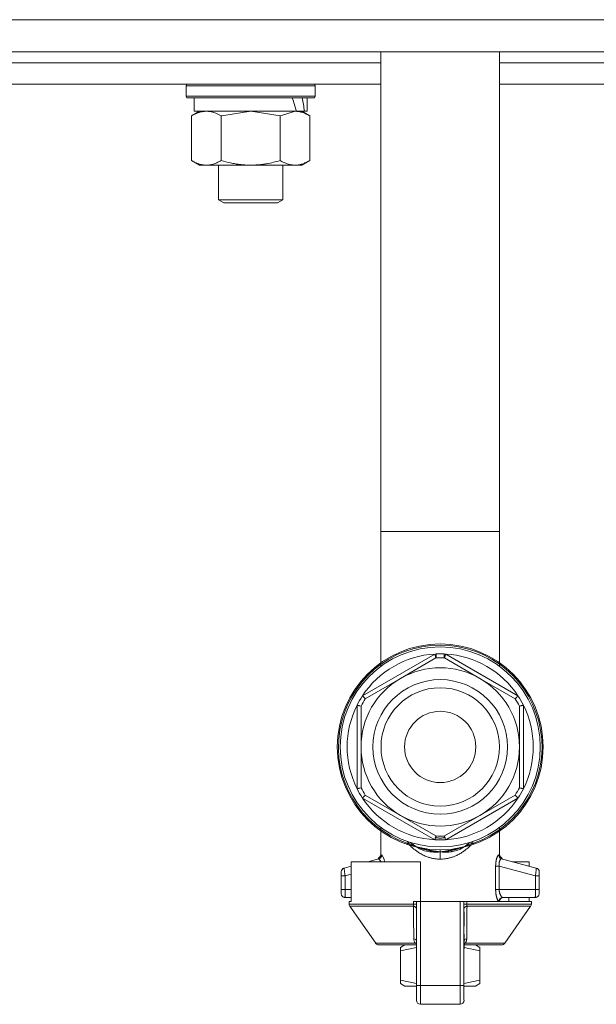
# Model space of a CAD drawing. Units: millimetres. Extents: x 0 to 10865, y -4 to 7425.
# Drawn here: x 8259 to 8366, y 5860 to 6043 of the extents above; entities that cross this region are included whole.
import ezdxf

# ---------------------------------------------------------------- set-up
doc = ezdxf.new("R2010")
doc.units = ezdxf.units.MM
doc.linetypes.add('K5LT_THIN', pattern=[0])
doc.layers.add('R', color=1, linetype='Continuous', true_color=0xff0000)
doc.layers.add('WELDING', color=7, linetype='Continuous', true_color=0xffffff)

msp = doc.modelspace()

# ---------------------------------------------------------------- linework, layer by layer
at = {"layer": 'R', "color": 7, "linetype": 'K5LT_THIN', "lineweight": 18}
for p, q in [((7910.83, 6042.63), (8583.09, 6042.63)), ((7910.83, 6036.63), (8583.09, 6036.63)), ((8325.96, 6036.63), (8325.96, 5947.63)), ((8347.96, 6036.63), (8347.96, 5947.63)), ((8246.96, 6034.63), (8325.96, 6034.63)), ((8246.96, 6034.63), (8325.96, 6034.63)), ((8347.96, 6034.63), (8558.09, 6034.63)), ((8347.96, 6034.63), (8558.09, 6034.63)), ((8246.96, 6030.63), (8325.96, 6030.63)), ((8289.78, 6030.33), (8289.96, 6030.63)), ((8289.78, 6028.43), (8289.78, 6030.33)), ((8289.78, 6030.33), (8313.78, 6030.33)), ((8313.78, 6030.33), (8313.61, 6030.63)), ((8313.78, 6028.43), (8313.78, 6030.33)), ((8347.96, 6030.63), (8557.03, 6030.63)), ((8289.78, 6028.43), (8289.96, 6028.13)), ((8289.78, 6028.43), (8313.78, 6028.43)), ((8289.96, 6028.13), (8313.61, 6028.13)), ((8291.28, 6025.63), (8291.28, 6028.13)), ((8312.28, 6025.63), (8312.28, 6028.13)), ((8313.78, 6028.43), (8313.61, 6028.13)), ((8290.81, 6024.78), (8292.28, 6025.63)), ((8290.81, 6016.48), (8290.81, 6024.78)), ((8291.28, 6025.63), (8310.26, 6025.63)), ((8296.3, 6016.48), (8296.3, 6024.78)), ((8307.27, 6016.48), (8307.27, 6024.78)), ((8310.26, 6025.63), (8310.88, 6025.63)), ((8311.77, 6025.63), (8310.88, 6025.63)), ((8312.75, 6024.78), (8311.28, 6025.63)), ((8311.77, 6025.63), (8312.28, 6025.63)), ((8312.75, 6016.48), (8312.75, 6024.78)), ((8290.81, 6016.48), (8292.28, 6015.63)), ((8293.56, 6015.63), (8292.28, 6015.63)), ((8301.78, 6015.63), (8293.56, 6015.63)), ((8295.78, 6015.63), (8295.78, 6009.2)), ((8310.01, 6015.63), (8301.78, 6015.63)), ((8307.78, 6015.63), (8307.78, 6009.2)), ((8311.28, 6015.63), (8310.01, 6015.63)), ((8312.75, 6016.48), (8311.28, 6015.63)), ((8295.78, 6009.2), (8296.78, 6008.63)), ((8300.23, 6009.2), (8295.78, 6009.2)), ((8300.49, 6008.63), (8296.78, 6008.63)), ((8307.78, 6009.2), (8300.23, 6009.2)), ((8306.78, 6008.63), (8300.49, 6008.63)), ((8307.78, 6009.2), (8306.78, 6008.63)), ((8347.96, 5947.63), (8325.96, 5947.63)), ((8325.96, 5947.63), (8325.96, 5922.58)), ((8347.96, 5947.63), (8347.96, 5922.58)), ((8322.53, 5917.12), (8335.96, 5924.87)), ((8329.61, 5920.36), (8336.17, 5924.15)), ((8336.17, 5924.15), (8336.11, 5924.36)), ((8337.81, 5924.36), (8337.75, 5924.15)), ((8337.75, 5924.15), (8344.31, 5920.36)), ((8337.97, 5924.87), (8351.39, 5917.12)), ((8323.05, 5916.57), (8329.61, 5920.36)), ((8344.31, 5920.36), (8350.87, 5916.57)), ((8322.9, 5916.73), (8323.05, 5916.57)), ((8350.87, 5916.57), (8351.03, 5916.73)), ((8321.53, 5899.87), (8321.53, 5915.38)), ((8322.26, 5915.2), (8322.05, 5915.26)), ((8322.26, 5907.63), (8322.26, 5915.2)), ((8351.88, 5915.26), (8351.66, 5915.2)), ((8351.66, 5915.2), (8351.66, 5907.63)), ((8352.4, 5915.38), (8352.4, 5899.87)), ((8322.26, 5900.05), (8322.26, 5907.63)), ((8351.66, 5907.63), (8351.66, 5900.05)), ((8322.05, 5900), (8322.26, 5900.05)), ((8351.66, 5900.05), (8351.88, 5900)), ((8323.05, 5898.68), (8322.9, 5898.52)), ((8329.61, 5894.9), (8323.05, 5898.68)), ((8350.87, 5898.68), (8344.31, 5894.9)), ((8351.03, 5898.52), (8350.87, 5898.68)), ((8335.96, 5890.38), (8322.53, 5898.14)), ((8351.39, 5898.14), (8337.97, 5890.38)), ((8336.17, 5891.11), (8329.61, 5894.9)), ((8344.31, 5894.9), (8337.75, 5891.11)), ((8325.94, 5892.69), (8325.94, 5887.52)), ((8347.99, 5892.69), (8347.99, 5887.52)), ((8336.11, 5890.9), (8336.17, 5891.11)), ((8337.75, 5891.11), (8337.81, 5890.9)), ((8330.73, 5889.56), (8330.75, 5889.61)), ((8330.75, 5889.61), (8330.8, 5889.76)), ((8343.17, 5889.61), (8343.12, 5889.76)), ((8343.17, 5889.61), (8343.19, 5889.56)), ((8336.96, 5888.15), (8336.96, 5888.52)), ((8336.96, 5886.8), (8336.96, 5888.15)), ((8319.13, 5885.13), (8320.46, 5885.49)), ((8320.46, 5886.31), (8333.29, 5886.31)), ((8320.46, 5878.96), (8320.46, 5886.31)), ((8323.52, 5886.31), (8325.57, 5886.86)), ((8333.29, 5886.31), (8333.29, 5878.96)), ((8347.9, 5885.47), (8347.24, 5885.47)), ((8347.24, 5881.17), (8347.24, 5885.47)), ((8347.9, 5881.17), (8347.9, 5885.47)), ((8354.63, 5883.67), (8347.9, 5885.47)), ((8354.79, 5885.13), (8348.35, 5886.86)), ((8353.46, 5886.31), (8350.4, 5886.31)), ((8353.46, 5885.49), (8353.46, 5886.31)), ((8318.59, 5884.43), (8318.59, 5883.67)), ((8318.59, 5883.67), (8318.59, 5881.17)), ((8318.59, 5883.67), (8319.3, 5883.67)), ((8319.3, 5883.67), (8320.46, 5883.98)), ((8319.3, 5883.67), (8319.3, 5881.17)), ((8355.34, 5883.67), (8354.63, 5883.67)), ((8354.63, 5881.17), (8354.63, 5883.67)), ((8354.79, 5885.13), (8354.79, 5885.13)), ((8355.34, 5883.67), (8355.34, 5884.43)), ((8355.34, 5881.17), (8355.34, 5883.67)), ((8318.59, 5881.17), (8319.3, 5881.17)), ((8318.59, 5881.17), (8318.59, 5880.43)), ((8318.59, 5880.68), (8318.59, 5880.82)), ((8318.59, 5880.61), (8318.59, 5880.53)), ((8319.3, 5881.17), (8320.46, 5881.17)), ((8347.9, 5881.17), (8347.24, 5881.17)), ((8354.63, 5881.17), (8347.9, 5881.17)), ((8355.34, 5881.17), (8354.63, 5881.17)), ((8355.34, 5880.43), (8355.34, 5881.17)), ((8355.34, 5880.61), (8355.34, 5880.53)), ((8319.32, 5879.7), (8320.46, 5879.7)), ((8320.06, 5878.96), (8320.46, 5878.96)), ((8320.06, 5878.46), (8320.06, 5878.96)), ((8320.06, 5878.46), (8332.03, 5878.46)), ((8332.03, 5878.96), (8332.55, 5878.96)), ((8332.03, 5878.46), (8332.03, 5878.96)), ((8332.03, 5878.46), (8332.55, 5878.46)), ((8332.55, 5878.96), (8333.29, 5878.96)), ((8332.55, 5878.96), (8332.55, 5863.37)), ((8333.29, 5863.33), (8333.29, 5878.96)), ((8333.29, 5878.96), (8340.64, 5878.96)), ((8340.64, 5878.96), (8341.37, 5878.96)), ((8340.64, 5863.33), (8340.64, 5878.96)), ((8341.37, 5863.37), (8341.37, 5878.96)), ((8341.37, 5878.96), (8341.89, 5878.96)), ((8341.37, 5878.46), (8341.89, 5878.46)), ((8341.89, 5878.96), (8353.87, 5878.96)), ((8341.89, 5878.96), (8341.89, 5878.46)), ((8341.89, 5878.46), (8353.87, 5878.46)), ((8348.55, 5879.7), (8354.6, 5879.7)), ((8349.67, 5878.96), (8349.67, 5879.7)), ((8353.46, 5878.96), (8353.46, 5879.7)), ((8353.87, 5878.46), (8353.87, 5878.96)), ((8320.19, 5878.04), (8324.98, 5871.19)), ((8331.99, 5878.04), (8320.19, 5878.04)), ((8332.54, 5876.84), (8332.54, 5876.79)), ((8332.54, 5876.84), (8332.55, 5876.84)), ((8332.54, 5876.79), (8332.55, 5876.79)), ((8332.54, 5876.79), (8332.54, 5874.15)), ((8341.39, 5877.04), (8341.37, 5877.04)), ((8341.39, 5876.14), (8341.39, 5877.04)), ((8353.73, 5878.04), (8341.93, 5878.04)), ((8353.73, 5878.04), (8348.94, 5871.19)), ((8341.39, 5876.14), (8341.37, 5876.14)), ((8341.39, 5875.28), (8341.37, 5875.28)), ((8341.39, 5875.03), (8341.37, 5875.03)), ((8341.39, 5875), (8341.37, 5875)), ((8341.39, 5875.28), (8341.39, 5876.14)), ((8341.39, 5875.03), (8341.39, 5875.28)), ((8341.39, 5875), (8341.39, 5875.03)), ((8341.39, 5874.34), (8341.39, 5875)), ((8332.54, 5874.15), (8332.55, 5874.15)), ((8332.54, 5874.15), (8332.54, 5874.1)), ((8332.55, 5874.1), (8332.54, 5874.1)), ((8332.54, 5872.67), (8332.54, 5872.02)), ((8332.54, 5872.67), (8332.55, 5872.67)), ((8341.37, 5874.34), (8341.39, 5874.34)), ((8341.39, 5872.88), (8341.37, 5872.88)), ((8341.39, 5872.83), (8341.37, 5872.83)), ((8341.39, 5872.88), (8341.39, 5872.83)), ((8341.39, 5872.83), (8341.39, 5872.52)), ((8332.54, 5870.88), (8325.58, 5870.88)), ((8329.61, 5870.41), (8330.42, 5870.88)), ((8332.54, 5872.02), (8332.54, 5871.99)), ((8332.54, 5872.02), (8332.55, 5872.02)), ((8332.54, 5871.99), (8332.54, 5871.73)), ((8332.54, 5871.99), (8332.55, 5871.99)), ((8332.54, 5871.73), (8332.54, 5870.87)), ((8332.54, 5871.73), (8332.55, 5871.73)), ((8332.54, 5870.87), (8332.54, 5869.97)), ((8332.54, 5870.87), (8332.55, 5870.87)), ((8341.39, 5872.52), (8341.37, 5872.52)), ((8341.39, 5872.01), (8341.37, 5872.01)), ((8341.39, 5870.91), (8341.37, 5870.91)), ((8341.39, 5872.52), (8341.39, 5872.01)), ((8341.39, 5872.01), (8341.39, 5870.91)), ((8341.39, 5870.91), (8341.39, 5870.18)), ((8348.34, 5870.88), (8341.39, 5870.88)), ((8344.31, 5870.41), (8343.5, 5870.88)), ((8329.61, 5869.75), (8329.61, 5870.41)), ((8329.61, 5864.36), (8329.61, 5869.75)), ((8332.54, 5869.97), (8332.55, 5869.97)), ((8341.39, 5870.18), (8341.37, 5870.18)), ((8341.39, 5870.14), (8341.37, 5870.14)), ((8341.39, 5870.18), (8341.39, 5870.14)), ((8344.31, 5869.75), (8344.31, 5870.41)), ((8344.31, 5864.36), (8344.31, 5869.75)), ((8332.54, 5868.51), (8332.54, 5868.47)), ((8332.54, 5868.51), (8332.55, 5868.51)), ((8332.54, 5868.47), (8332.54, 5866.55)), ((8332.54, 5868.47), (8332.55, 5868.47)), ((8332.54, 5866.55), (8332.54, 5866.51)), ((8332.54, 5866.55), (8332.55, 5866.55)), ((8332.54, 5866.51), (8332.55, 5866.51)), ((8332.54, 5866.51), (8332.54, 5866.07)), ((8332.54, 5866.07), (8332.54, 5865.88)), ((8332.54, 5866.07), (8332.55, 5866.07)), ((8332.54, 5865.88), (8332.55, 5865.88)), ((8329.61, 5864.36), (8329.61, 5863.7)), ((8329.61, 5863.7), (8330.42, 5863.23)), ((8344.31, 5863.7), (8343.5, 5863.23)), ((8344.31, 5864.36), (8344.31, 5863.7)), ((8330.42, 5863.23), (8332.55, 5863.23)), ((8332.55, 5860.59), (8332.55, 5863.37)), ((8333.29, 5863.33), (8340.64, 5863.33)), ((8333.29, 5859.85), (8333.29, 5863.33)), ((8340.64, 5859.85), (8340.64, 5863.33)), ((8341.37, 5863.37), (8341.37, 5860.59)), ((8341.37, 5863.23), (8343.5, 5863.23)), ((8341.37, 5860.59), (8341.37, 5862.06)), ((8341.37, 5862.06), (8341.37, 5860.64)), ((8332.55, 5860.59), (8332.55, 5860.59)), ((8332.55, 5860.59), (8332.55, 5860.59)), ((8340.64, 5859.85), (8333.29, 5859.85))]:
    msp.add_line(p, q, dxfattribs=at)
for radius in [12.49, 10.99, 6.61]:
    msp.add_circle((8336.96, 5907.63), radius, dxfattribs=at)
for centre, radius, start, end in [((8336.96, 5907.63), 19.11, 90, 270), ((8336.96, 5907.63), 18.89, 289.0286, 250.9714), ((8336.96, 5907.63), 18.57, 90, 270), ((8336.96, 5907.63), 19.11, 270, 90), ((8336.96, 5907.63), 18.57, 270, 90), ((8336.96, 5907.63), 17.27, 93.3313, 146.6687), ((8336.96, 5907.63), 17.27, 90, 93.3313), ((8336.96, 5907.63), 16.54, 87.266, 92.734), ((8336.96, 5907.63), 17.27, 86.6687, 90), ((8336.96, 5907.63), 17.27, 33.3313, 86.6687), ((8336.96, 5907.63), 14.7, 60, 120), ((8336.96, 5907.63), 14.7, 120, 180), ((8336.96, 5907.63), 14.7, 0, 60), ((8336.96, 5907.63), 17.27, 146.6687, 153.3313), ((8336.96, 5907.63), 16.54, 147.266, 152.734), ((8336.96, 5907.63), 16.54, 27.266, 32.734), ((8336.96, 5907.63), 17.27, 26.6687, 33.3313), ((8336.96, 5907.63), 17.27, 153.3313, 206.6687), ((8336.96, 5907.63), 17.27, 333.3313, 26.6687), ((8336.96, 5907.63), 14.7, 180, 240), ((8336.96, 5907.63), 14.7, 300, 0), ((8336.96, 5907.63), 16.54, 207.266, 212.734), ((8336.96, 5907.63), 16.54, 327.266, 332.734), ((8336.96, 5907.63), 17.27, 206.6687, 213.3313), ((8336.96, 5907.63), 17.27, 326.6687, 333.3313), ((8336.96, 5907.63), 17.27, 213.3313, 266.6687), ((8336.96, 5907.63), 17.27, 273.3313, 326.6687), ((8336.96, 5907.63), 14.7, 240, 300), ((8336.96, 5907.63), 16.54, 267.266, 272.734), ((8336.96, 5907.63), 17.27, 266.6687, 270), ((8336.96, 5907.63), 17.27, 270, 273.3313), ((8319.32, 5884.43), 0.735, 143.2866, 180), ((8319.32, 5884.43), 0.735, 105, 143.2866), ((8354.6, 5884.43), 0.735, 36.7136, 75), ((8354.6, 5884.43), 0.735, 0, 36.7136), ((8319.32, 5880.43), 0.735, 180, 224.0896), ((8319.32, 5880.43), 0.735, 224.0896, 270), ((8354.6, 5880.43), 0.735, 270, 315.9111), ((8354.6, 5880.43), 0.735, 315.9111, 0), ((8320.79, 5878.46), 0.735, 180, 214.992), ((8348.72, 5878.96), 0.735, 90, 180), ((8353.13, 5878.46), 0.735, 325.008, 0), ((8325.58, 5871.61), 0.735, 214.992, 270), ((8348.34, 5871.61), 0.735, 270, 325.008), ((8333.29, 5860.59), 0.735, 180, 270), ((8340.64, 5860.59), 0.735, 270, 0)]:
    msp.add_arc(centre, radius, start, end, dxfattribs=at)
for centre, major_axis, ratio, start_param, end_param in [((8301.78, 6023.2), (-6.17, 22.4), 0.379473, 4.716306, 4.828907), ((8301.78, 6030.3), (-6.17, 22.4), 0.379473, 4.399328, 4.511721), ((8348.55, 5878.96), (0, -0.735), 0.985178, 3.141593, 4.712389), ((8333.29, 5863.37), (-0.735, 0), 0.052336, 0, 1.570796), ((8340.64, 5863.37), (0.735, 0), 0.052336, 4.712389, 6.283185)]:
    msp.add_ellipse(centre, major_axis=major_axis, ratio=ratio, start_param=start_param, end_param=end_param, dxfattribs=at)
at = {"layer": 'WELDING', "color": 7, "linetype": 'K5LT_THIN', "lineweight": 18}
for p, q in [((8296.4, 6024.81), (8296.3, 6024.78)), ((8301.78, 6025.63), (8296.4, 6024.81)), ((8307.27, 6024.78), (8301.78, 6025.63)), ((8307.29, 6024.79), (8307.27, 6024.78)), ((8310.01, 6025.63), (8307.29, 6024.79)), ((8336.2, 5924.15), (8336.2, 5924.88)), ((8336.22, 5891.11), (8336.21, 5890.92)), ((8336.21, 5890.92), (8336.21, 5890.82)), ((8337.71, 5891.11), (8337.71, 5890.92)), ((8337.71, 5890.92), (8337.71, 5890.82)), ((8330.75, 5889.61), (8332.85, 5889.01)), ((8330.88, 5890.09), (8330.94, 5890.03)), ((8331.14, 5889.73), (8332.3, 5889.18)), ((8331.45, 5889.9), (8332.25, 5889.26)), ((8332.06, 5889.26), (8333.23, 5888.92)), ((8332.06, 5889.26), (8332.06, 5889.26)), ((8332.25, 5889.26), (8332.54, 5889.1)), ((8332.32, 5889.17), (8333.22, 5888.66)), ((8332.67, 5889.03), (8333.05, 5888.9)), ((8332.85, 5889.01), (8333.18, 5888.93)), ((8336.21, 5890.82), (8336.21, 5890.74)), ((8337.71, 5890.82), (8337.72, 5890.74)), ((8337.72, 5890.74), (8337.85, 5890.76)), ((8340.7, 5888.92), (8341.85, 5889.25)), ((8340.74, 5888.93), (8342.16, 5889.29)), ((8341.11, 5888.99), (8341.25, 5889.03)), ((8341.15, 5888.89), (8341.6, 5889.16)), ((8341.56, 5889.19), (8341.38, 5889.1)), ((8342.47, 5889.9), (8341.56, 5889.19)), ((8341.6, 5889.16), (8341.61, 5889.17)), ((8341.62, 5889.18), (8342.79, 5889.73)), ((8341.85, 5889.25), (8341.86, 5889.26)), ((8341.86, 5889.26), (8341.86, 5889.26)), ((8342.16, 5889.29), (8343.17, 5889.61)), ((8342.98, 5890.03), (8343.04, 5890.09)), ((8325.39, 5886.81), (8325.94, 5887.5)), ((8326.1, 5887.57), (8326.53, 5886.79)), ((8333.05, 5888.9), (8333.26, 5888.83)), ((8333.22, 5888.66), (8333.25, 5888.65)), ((8333.25, 5888.65), (8333.3, 5888.63)), ((8333.26, 5888.83), (8333.42, 5888.78)), ((8333.27, 5888.91), (8335, 5888.5)), ((8333.3, 5888.63), (8333.41, 5888.58)), ((8333.41, 5888.58), (8333.63, 5888.5)), ((8333.42, 5888.78), (8333.58, 5888.73)), ((8333.58, 5888.73), (8333.77, 5888.68)), ((8333.63, 5888.5), (8334.06, 5888.36)), ((8333.77, 5888.68), (8334.03, 5888.6)), ((8333.84, 5888.77), (8333.86, 5888.77)), ((8333.99, 5888.75), (8334.68, 5888.65)), ((8334.03, 5888.6), (8334.36, 5888.51)), ((8334.06, 5888.36), (8334.75, 5888.21)), ((8334.36, 5888.51), (8334.39, 5888.51)), ((8334.39, 5888.51), (8334.46, 5888.49)), ((8334.46, 5888.49), (8334.58, 5888.46)), ((8334.58, 5888.46), (8334.82, 5888.4)), ((8334.68, 5888.65), (8334.69, 5888.65)), ((8334.69, 5888.65), (8334.69, 5888.65)), ((8334.75, 5888.21), (8334.94, 5888.18)), ((8334.82, 5888.4), (8335.26, 5888.31)), ((8334.94, 5888.18), (8334.96, 5888.17)), ((8334.96, 5888.17), (8335.02, 5888.17)), ((8335, 5888.5), (8335.03, 5888.49)), ((8335.02, 5888.17), (8335.13, 5888.15)), ((8335.03, 5888.49), (8335.08, 5888.48)), ((8335.08, 5888.48), (8335.19, 5888.46)), ((8335.13, 5888.15), (8335.34, 5888.13)), ((8335.19, 5888.46), (8335.39, 5888.42)), ((8335.26, 5888.31), (8335.76, 5888.23)), ((8335.34, 5888.13), (8335.72, 5888.1)), ((8335.39, 5888.42), (8335.74, 5888.34)), ((8335.72, 5888.1), (8336.09, 5888.09)), ((8335.74, 5888.34), (8336.07, 5888.28)), ((8335.76, 5888.23), (8335.78, 5888.23)), ((8335.78, 5888.23), (8335.81, 5888.23)), ((8335.81, 5888.23), (8335.88, 5888.22)), ((8335.88, 5888.22), (8336.01, 5888.2)), ((8336.01, 5888.2), (8336.27, 5888.18)), ((8336.07, 5888.28), (8336.11, 5888.27)), ((8336.09, 5888.09), (8336.11, 5888.09)), ((8336.11, 5888.27), (8336.13, 5888.27)), ((8336.11, 5888.09), (8336.15, 5888.09)), ((8336.13, 5888.27), (8336.17, 5888.27)), ((8336.15, 5888.09), (8336.23, 5888.09)), ((8336.17, 5888.27), (8336.24, 5888.25)), ((8336.23, 5888.09), (8336.38, 5888.1)), ((8336.24, 5888.25), (8336.39, 5888.23)), ((8336.27, 5888.18), (8336.77, 5888.15)), ((8336.38, 5888.1), (8336.66, 5888.12)), ((8336.39, 5888.23), (8336.67, 5888.19)), ((8336.66, 5888.12), (8336.96, 5888.15)), ((8336.67, 5888.19), (8336.89, 5888.15)), ((8336.77, 5888.15), (8336.96, 5888.15)), ((8336.89, 5888.15), (8336.96, 5888.15)), ((8336.96, 5888.15), (8337.8, 5888.19)), ((8336.96, 5888.15), (8337.13, 5888.17)), ((8336.96, 5888.15), (8337.14, 5888.13)), ((8337.13, 5888.17), (8337.32, 5888.19)), ((8337.14, 5888.13), (8337.39, 5888.11)), ((8337.32, 5888.19), (8337.58, 5888.24)), ((8337.39, 5888.11), (8337.78, 5888.09)), ((8337.58, 5888.24), (8337.83, 5888.28)), ((8337.78, 5888.09), (8337.85, 5888.09)), ((8337.8, 5888.19), (8338.18, 5888.23)), ((8337.83, 5888.28), (8337.85, 5888.28)), ((8337.85, 5888.28), (8337.89, 5888.29)), ((8337.85, 5888.09), (8337.87, 5888.09)), ((8337.87, 5888.09), (8337.91, 5888.09)), ((8337.89, 5888.29), (8337.96, 5888.3)), ((8337.91, 5888.09), (8337.99, 5888.09)), ((8337.96, 5888.3), (8338.12, 5888.33)), ((8337.99, 5888.09), (8338.16, 5888.1)), ((8338.12, 5888.33), (8338.46, 5888.4)), ((8338.16, 5888.1), (8338.53, 5888.12)), ((8338.18, 5888.23), (8338.2, 5888.24)), ((8338.2, 5888.24), (8338.25, 5888.24)), ((8338.25, 5888.24), (8338.36, 5888.26)), ((8338.36, 5888.26), (8338.57, 5888.3)), ((8338.46, 5888.4), (8338.95, 5888.51)), ((8338.53, 5888.12), (8339.02, 5888.18)), ((8338.57, 5888.3), (8339.03, 5888.39)), ((8338.95, 5888.51), (8338.98, 5888.51)), ((8338.98, 5888.51), (8339.04, 5888.53)), ((8339.02, 5888.18), (8339.05, 5888.19)), ((8339.03, 5888.39), (8339.6, 5888.52)), ((8339.04, 5888.53), (8339.16, 5888.55)), ((8339.05, 5888.19), (8339.11, 5888.2)), ((8339.11, 5888.2), (8339.23, 5888.22)), ((8339.16, 5888.55), (8339.41, 5888.61)), ((8339.24, 5888.65), (8339.23, 5888.65)), ((8339.23, 5888.65), (8339.23, 5888.65)), ((8339.23, 5888.65), (8339.23, 5888.65)), ((8339.23, 5888.22), (8339.49, 5888.27)), ((8339.93, 5888.75), (8339.24, 5888.65)), ((8339.24, 5888.65), (8339.24, 5888.65)), ((8339.24, 5888.65), (8339.24, 5888.65)), ((8339.41, 5888.61), (8339.98, 5888.75)), ((8339.49, 5888.27), (8340.06, 5888.42)), ((8339.6, 5888.52), (8339.63, 5888.53)), ((8339.63, 5888.53), (8339.7, 5888.55)), ((8339.7, 5888.55), (8339.83, 5888.59)), ((8339.83, 5888.59), (8340.11, 5888.66)), ((8339.98, 5888.75), (8340.65, 5888.91)), ((8340.06, 5888.42), (8340.73, 5888.68)), ((8340.08, 5888.77), (8340.07, 5888.77)), ((8340.11, 5888.66), (8340.4, 5888.75)), ((8340.4, 5888.75), (8340.57, 5888.81)), ((8340.57, 5888.81), (8340.73, 5888.85)), ((8340.73, 5888.85), (8340.89, 5888.91)), ((8340.73, 5888.68), (8340.76, 5888.69)), ((8340.76, 5888.69), (8340.81, 5888.71)), ((8340.81, 5888.71), (8340.93, 5888.77)), ((8340.89, 5888.91), (8341.11, 5888.99)), ((8340.93, 5888.77), (8341.15, 5888.89)), ((8348.53, 5886.81), (8347.99, 5887.5)), ((8325.57, 5886.86), (8325.98, 5886.31)), ((8326.53, 5886.79), (8326.62, 5886.31)), ((8354.79, 5885.13), (8355.03, 5885.02)), ((8354.79, 5885.13), (8354.79, 5885.13)), ((8354.79, 5885.13), (8355.03, 5885.02)), ((8355.3, 5884.65), (8355.23, 5884.81)), ((8355.34, 5880.61), (8355.34, 5880.61)), ((8355.34, 5880.53), (8355.34, 5880.53)), ((8319.32, 5879.7), (8319.32, 5879.7)), ((8332.32, 5871.19), (8324.98, 5871.19)), ((8332.05, 5872.03), (8332.3, 5871.95)), ((8332.3, 5871.95), (8332.42, 5871.87)), ((8332.32, 5871.19), (8332.54, 5871.24)), ((8332.54, 5871.05), (8332.32, 5871.19)), ((8332.42, 5871.87), (8332.42, 5871.87)), ((8332.42, 5871.87), (8332.43, 5871.86)), ((8332.43, 5871.86), (8332.45, 5871.84)), ((8332.45, 5871.84), (8332.48, 5871.81)), ((8332.48, 5871.81), (8332.52, 5871.74)), ((8332.52, 5871.74), (8332.54, 5871.7)), ((8341.4, 5871.74), (8341.39, 5871.7)), ((8341.39, 5871.24), (8341.61, 5871.19)), ((8341.61, 5871.19), (8341.39, 5871.04)), ((8341.45, 5871.81), (8341.4, 5871.74)), ((8341.48, 5871.84), (8341.45, 5871.81)), ((8341.49, 5871.86), (8341.48, 5871.84)), ((8341.5, 5871.87), (8341.49, 5871.86)), ((8341.51, 5871.87), (8341.5, 5871.87)), ((8341.62, 5871.95), (8341.51, 5871.87)), ((8341.61, 5871.19), (8348.94, 5871.19)), ((8341.87, 5872.03), (8341.62, 5871.95)), ((8329.61, 5869.75), (8332.54, 5870.38)), ((8341.39, 5870.38), (8344.31, 5869.75)), ((8329.61, 5864.36), (8332.55, 5863.73)), ((8341.37, 5863.73), (8344.31, 5864.36))]:
    msp.add_line(p, q, dxfattribs=at)
for centre, radius, start, end in [((7986.92, 5924.5), 350.8, 359.9418, 0.062), ((8336.29, 5892.13), 1.39, 260.948, 266.6607), ((8326.73, 5885.06), 2.59, 104.1231, 107.9651), ((8346.74, 5883.5), 4.21, 72.7745, 75.137)]:
    msp.add_arc(centre, radius, start, end, dxfattribs=at)
for points, knots in [([(8296.3, 6024.78), (8295.97, 6024.97), (8295.5, 6025.2), (8294.93, 6025.41), (8294.59, 6025.5), (8294.28, 6025.57), (8293.98, 6025.61), (8293.68, 6025.63), (8293.37, 6025.63), (8293.07, 6025.6), (8292.73, 6025.55), (8292.32, 6025.45), (8291.66, 6025.23), (8291.15, 6024.97), (8290.81, 6024.78)], [0, 0, 0, 0, 2.72415, 3.912285, 4.716446, 5.530362, 6.353984, 7.180289, 7.997717, 8.810544, 9.605533, 10.761675, 12.184093, 15, 15, 15, 15]), ([(8312.75, 6024.78), (8312.47, 6024.94), (8312.03, 6025.17), (8311.47, 6025.38), (8311.08, 6025.49), (8310.72, 6025.57), (8310.37, 6025.62), (8310.13, 6025.63), (8310.01, 6025.63)], [0, 0, 0, 0, 2.905563, 4.375924, 5.511195, 6.679161, 7.850161, 9, 9, 9, 9]), ([(8290.81, 6016.48), (8291.1, 6016.31), (8291.54, 6016.09), (8292.1, 6015.87), (8292.48, 6015.76), (8292.84, 6015.68), (8293.2, 6015.64), (8293.44, 6015.63), (8293.56, 6015.63)], [0, 0, 0, 0, 2.905563, 4.375924, 5.511195, 6.679161, 7.850161, 9, 9, 9, 9]), ([(8293.56, 6015.63), (8293.68, 6015.63), (8293.93, 6015.64), (8294.3, 6015.69), (8294.67, 6015.77), (8295.13, 6015.91), (8295.67, 6016.13), (8296.09, 6016.36), (8296.3, 6016.48)], [0, 0, 0, 0, 1.192024, 2.404251, 3.60809, 4.765234, 6.955738, 9, 9, 9, 9]), ([(8296.3, 6016.48), (8296.87, 6016.31), (8297.75, 6016.09), (8298.87, 6015.87), (8299.64, 6015.76), (8300.35, 6015.68), (8301.07, 6015.64), (8301.55, 6015.63), (8301.78, 6015.63)], [0, 0, 0, 0, 2.905563, 4.375924, 5.511195, 6.679161, 7.850161, 9, 9, 9, 9]), ([(8301.78, 6015.63), (8302.03, 6015.63), (8302.53, 6015.64), (8303.27, 6015.69), (8304, 6015.77), (8304.93, 6015.91), (8306.01, 6016.13), (8306.86, 6016.36), (8307.27, 6016.48)], [0, 0, 0, 0, 1.192024, 2.404251, 3.60809, 4.765234, 6.955738, 9, 9, 9, 9]), ([(8307.27, 6016.48), (8307.51, 6016.33), (8307.94, 6016.11), (8308.55, 6015.87), (8309.06, 6015.73), (8309.54, 6015.65), (8309.85, 6015.63), (8310.01, 6015.63)], [0, 0, 0, 0, 2.217775, 3.830428, 5.353122, 6.582558, 8, 8, 8, 8]), ([(8310.01, 6015.63), (8310.17, 6015.63), (8310.44, 6015.64), (8310.82, 6015.7), (8311.1, 6015.77), (8311.51, 6015.89), (8312.04, 6016.09), (8312.51, 6016.34), (8312.75, 6016.48)], [0, 0, 0, 0, 1.548206, 2.616755, 3.724998, 4.291764, 6.613357, 9, 9, 9, 9]), ([(8336.11, 5924.36), (8336.1, 5924.39), (8336.08, 5924.47), (8336.03, 5924.64), (8335.99, 5924.78), (8335.96, 5924.87)], [0, 0, 0, 0, 1.639889, 3.116894, 6, 6, 6, 6]), ([(8337.97, 5924.87), (8337.95, 5924.82), (8337.92, 5924.72), (8337.88, 5924.58), (8337.84, 5924.46), (8337.82, 5924.39), (8337.81, 5924.36)], [0, 0, 0, 0, 1.92067, 3.646526, 5.264878, 7, 7, 7, 7]), ([(8322.53, 5917.12), (8322.57, 5917.08), (8322.64, 5917), (8322.74, 5916.9), (8322.82, 5916.81), (8322.87, 5916.76), (8322.9, 5916.73)], [0, 0, 0, 0, 1.92067, 3.646526, 5.264878, 7, 7, 7, 7]), ([(8351.03, 5916.73), (8351.05, 5916.76), (8351.11, 5916.82), (8351.23, 5916.94), (8351.33, 5917.05), (8351.39, 5917.12)], [0, 0, 0, 0, 1.642051, 3.121117, 6, 6, 6, 6]), ([(8322.05, 5915.26), (8322.01, 5915.26), (8321.93, 5915.28), (8321.76, 5915.32), (8321.62, 5915.36), (8321.53, 5915.38)], [0, 0, 0, 0, 1.642051, 3.121117, 6, 6, 6, 6]), ([(8352.4, 5915.38), (8352.34, 5915.37), (8352.24, 5915.34), (8352.11, 5915.31), (8351.98, 5915.28), (8351.91, 5915.26), (8351.88, 5915.26)], [0, 0, 0, 0, 1.92067, 3.646526, 5.264878, 7, 7, 7, 7]), ([(8321.53, 5899.87), (8321.58, 5899.89), (8321.68, 5899.91), (8321.82, 5899.94), (8321.94, 5899.97), (8322.01, 5899.99), (8322.05, 5900)], [0, 0, 0, 0, 1.92067, 3.646526, 5.264878, 7, 7, 7, 7]), ([(8351.88, 5900), (8351.91, 5899.99), (8351.99, 5899.97), (8352.16, 5899.93), (8352.3, 5899.9), (8352.4, 5899.87)], [0, 0, 0, 0, 1.642051, 3.121117, 6, 6, 6, 6]), ([(8322.9, 5898.52), (8322.87, 5898.5), (8322.82, 5898.44), (8322.69, 5898.31), (8322.6, 5898.21), (8322.53, 5898.14)], [0, 0, 0, 0, 1.642051, 3.121117, 6, 6, 6, 6]), ([(8351.39, 5898.14), (8351.36, 5898.18), (8351.28, 5898.25), (8351.19, 5898.35), (8351.1, 5898.45), (8351.05, 5898.5), (8351.03, 5898.52)], [0, 0, 0, 0, 1.92067, 3.646526, 5.264878, 7, 7, 7, 7]), ([(8335.96, 5890.38), (8335.97, 5890.44), (8336, 5890.53), (8336.04, 5890.67), (8336.08, 5890.79), (8336.1, 5890.86), (8336.11, 5890.9)], [0, 0, 0, 0, 1.92067, 3.646526, 5.264878, 7, 7, 7, 7]), ([(8337.81, 5890.9), (8337.82, 5890.86), (8337.85, 5890.78), (8337.9, 5890.61), (8337.94, 5890.47), (8337.97, 5890.38)], [0, 0, 0, 0, 1.642051, 3.121117, 6, 6, 6, 6]), ([(8330.8, 5889.76), (8330.83, 5889.76), (8330.87, 5889.74), (8330.93, 5889.73), (8330.98, 5889.72), (8331.01, 5889.71), (8331.04, 5889.71), (8331.07, 5889.7), (8331.09, 5889.7), (8331.11, 5889.71), (8331.12, 5889.71), (8331.13, 5889.72), (8331.13, 5889.72), (8331.14, 5889.73), (8331.14, 5889.73)], [0, 0, 0, 0, 3.192232, 5.736809, 7.536966, 9.003367, 10.27423, 11.32746, 12.261831, 13.048842, 13.718956, 14.272173, 14.669723, 15, 15, 15, 15]), ([(8331.14, 5889.73), (8331.14, 5889.73), (8331.14, 5889.75), (8331.14, 5889.76), (8331.13, 5889.78), (8331.13, 5889.8), (8331.12, 5889.81), (8331.11, 5889.83), (8331.1, 5889.84), (8331.09, 5889.86), (8331.08, 5889.87), (8331.06, 5889.89), (8331.05, 5889.91), (8331.02, 5889.94), (8330.99, 5889.97), (8330.96, 5890.01), (8330.94, 5890.03)], [0, 0, 0, 0, 0.991185, 1.866799, 2.727954, 3.641473, 4.605527, 5.482848, 6.30215, 7.063972, 7.838284, 8.742519, 9.97501, 11.500706, 13.222209, 17, 17, 17, 17]), ([(8331.16, 5889.53), (8331.24, 5889.44), (8331.41, 5889.28), (8331.64, 5889.05), (8331.86, 5888.85), (8332.07, 5888.67), (8332.37, 5888.43), (8332.71, 5888.18), (8333.08, 5887.94), (8333.41, 5887.75), (8333.78, 5887.56), (8334.16, 5887.38), (8334.53, 5887.24), (8334.86, 5887.12), (8335.15, 5887.04), (8335.42, 5886.97), (8335.7, 5886.92), (8335.98, 5886.87), (8336.29, 5886.83), (8336.62, 5886.81), (8336.84, 5886.8), (8336.96, 5886.8)], [0, 0, 0, 0, 1.283879, 2.431259, 3.442141, 4.352439, 5.298652, 7.396906, 8.583745, 9.825337, 11.266543, 12.702027, 14.044981, 15.139738, 16.095053, 17.013694, 17.905969, 18.797746, 19.808943, 20.876361, 22, 22, 22, 22]), ([(8336.96, 5890.72), (8337.04, 5890.72), (8337.18, 5890.72), (8337.38, 5890.73), (8337.56, 5890.73), (8337.66, 5890.74), (8337.72, 5890.74)], [0, 0, 0, 0, 2.114097, 4.008957, 5.564513, 7, 7, 7, 7]), ([(8336.96, 5886.8), (8337.11, 5886.8), (8337.39, 5886.81), (8337.77, 5886.85), (8338.09, 5886.89), (8338.35, 5886.94), (8338.58, 5886.99), (8338.8, 5887.05), (8339.02, 5887.11), (8339.27, 5887.19), (8339.55, 5887.29), (8339.87, 5887.43), (8340.19, 5887.58), (8340.51, 5887.75), (8340.83, 5887.93), (8341.13, 5888.13), (8341.41, 5888.33), (8341.67, 5888.53), (8341.94, 5888.74), (8342.2, 5888.97), (8342.48, 5889.23), (8342.66, 5889.43), (8342.77, 5889.53)], [0, 0, 0, 0, 1.487213, 2.802984, 3.889311, 4.729223, 5.494163, 6.253534, 7.024305, 7.867267, 8.938436, 10.135092, 11.403339, 12.632426, 13.949997, 15.274606, 16.435289, 17.624802, 18.792292, 20.089864, 21.404569, 23, 23, 23, 23]), ([(8342.98, 5890.03), (8342.97, 5890.01), (8342.93, 5889.97), (8342.88, 5889.92), (8342.85, 5889.88), (8342.83, 5889.84), (8342.81, 5889.82), (8342.8, 5889.79), (8342.79, 5889.77), (8342.78, 5889.76), (8342.78, 5889.74), (8342.79, 5889.73), (8342.79, 5889.73)], [0, 0, 0, 0, 2.747522, 5.067438, 6.959748, 8.294376, 9.429908, 10.366341, 11.182276, 11.894548, 12.483297, 13, 13, 13, 13]), ([(8342.79, 5889.73), (8342.79, 5889.73), (8342.79, 5889.72), (8342.81, 5889.71), (8342.82, 5889.71), (8342.84, 5889.7), (8342.86, 5889.7), (8342.88, 5889.71), (8342.92, 5889.71), (8342.95, 5889.72), (8343.02, 5889.73), (8343.08, 5889.75), (8343.12, 5889.76)], [0, 0, 0, 0, 0.692983, 1.292711, 1.877835, 2.521602, 3.295876, 4.182874, 5.281859, 6.623942, 8.268551, 13, 13, 13, 13]), ([(8325.57, 5886.86), (8325.66, 5886.88), (8325.81, 5886.96), (8325.97, 5887.12), (8326.08, 5887.32), (8326.1, 5887.48), (8326.1, 5887.57)], [0, 0, 0, 0, 1.993873, 3.611465, 5.022994, 7, 7, 7, 7]), ([(8333.18, 5888.93), (8333.19, 5888.93), (8333.2, 5888.93), (8333.22, 5888.92), (8333.23, 5888.92), (8333.26, 5888.91), (8333.27, 5888.91), (8333.3, 5888.9), (8333.31, 5888.9), (8333.34, 5888.89), (8333.36, 5888.89), (8333.39, 5888.88), (8333.41, 5888.88), (8333.45, 5888.87), (8333.47, 5888.86), (8333.53, 5888.85), (8333.55, 5888.85), (8333.62, 5888.83), (8333.65, 5888.82), (8333.72, 5888.81), (8333.76, 5888.8), (8333.81, 5888.79), (8333.84, 5888.79), (8333.89, 5888.78), (8333.91, 5888.77), (8333.96, 5888.76), (8333.98, 5888.76), (8334.03, 5888.75), (8334.05, 5888.75), (8334.1, 5888.74), (8334.13, 5888.73), (8334.18, 5888.72), (8334.2, 5888.72), (8334.24, 5888.72), (8334.26, 5888.71), (8334.29, 5888.71), (8334.3, 5888.71), (8334.33, 5888.7), (8334.35, 5888.7), (8334.37, 5888.69), (8334.38, 5888.69), (8334.4, 5888.69), (8334.41, 5888.69), (8334.43, 5888.69), (8334.44, 5888.68), (8334.46, 5888.68), (8334.47, 5888.68), (8334.5, 5888.68), (8334.51, 5888.68), (8334.56, 5888.67), (8334.59, 5888.66), (8334.64, 5888.66), (8334.65, 5888.66), (8334.67, 5888.65), (8334.69, 5888.65), (8334.69, 5888.65)], [0, 0, 0, 0, 3.091831, 3.091831, 6.36302, 6.36302, 9.94511, 9.94511, 13.98323, 13.98323, 18.642618, 18.642618, 24.126494, 24.126494, 30.776009, 30.776009, 38.943876, 38.943876, 49.355389, 49.355389, 58.618017, 58.618017, 65.997231, 65.997231, 72.637614, 72.637614, 79.14739, 79.14739, 86.054413, 86.054413, 93.935432, 93.935432, 100.074725, 100.074725, 104.94718, 104.94718, 109.206982, 109.206982, 113.718219, 113.718219, 116.567105, 116.567105, 119.375786, 119.375786, 122.184466, 122.184466, 124.60553, 124.60553, 129.447658, 129.447658, 138.563246, 138.563246, 142.018364, 142.018364, 145, 145, 145, 145]), ([(8339.23, 5888.65), (8339.24, 5888.65), (8339.24, 5888.65), (8339.25, 5888.65), (8339.25, 5888.65), (8339.27, 5888.66), (8339.27, 5888.66), (8339.29, 5888.66), (8339.29, 5888.66), (8339.3, 5888.66), (8339.31, 5888.66), (8339.33, 5888.66), (8339.34, 5888.67), (8339.37, 5888.67), (8339.38, 5888.67), (8339.42, 5888.68), (8339.44, 5888.68), (8339.47, 5888.68), (8339.48, 5888.69), (8339.5, 5888.69), (8339.51, 5888.69), (8339.54, 5888.69), (8339.55, 5888.69), (8339.57, 5888.7), (8339.59, 5888.7), (8339.6, 5888.7), (8339.61, 5888.7), (8339.62, 5888.71), (8339.63, 5888.71), (8339.65, 5888.71), (8339.67, 5888.71), (8339.7, 5888.72), (8339.71, 5888.72), (8339.75, 5888.73), (8339.77, 5888.73), (8339.81, 5888.74), (8339.83, 5888.74), (8339.88, 5888.75), (8339.9, 5888.75), (8339.96, 5888.76), (8339.98, 5888.77), (8340.03, 5888.77), (8340.05, 5888.78), (8340.09, 5888.79), (8340.12, 5888.79), (8340.17, 5888.8), (8340.19, 5888.81), (8340.25, 5888.82), (8340.27, 5888.82), (8340.34, 5888.84), (8340.38, 5888.85), (8340.44, 5888.86), (8340.47, 5888.87), (8340.52, 5888.88), (8340.55, 5888.88), (8340.59, 5888.89), (8340.61, 5888.9), (8340.64, 5888.91), (8340.65, 5888.91), (8340.68, 5888.92), (8340.69, 5888.92), (8340.72, 5888.93), (8340.73, 5888.93), (8340.74, 5888.93)], [0, 0, 0, 0, 1.26336, 1.26336, 2.526719, 2.526719, 5.053439, 5.053439, 5.966424, 5.966424, 7.792396, 7.792396, 11.444339, 11.444339, 14.923334, 14.923334, 21.881325, 21.881325, 24.018243, 24.018243, 27.3795, 27.3795, 30.740758, 30.740758, 34.102015, 34.102015, 35.280003, 35.280003, 37.63598, 37.63598, 41.753137, 41.753137, 46.166398, 46.166398, 51.375436, 51.375436, 57.411177, 57.411177, 65.081006, 65.081006, 71.688227, 71.688227, 78.005667, 78.005667, 84.515417, 84.515417, 91.754571, 91.754571, 99.515622, 99.515622, 110.083145, 110.083145, 118.279402, 118.279402, 124.582394, 124.582394, 129.597721, 129.597721, 133.779319, 133.779319, 137.381577, 137.381577, 141, 141, 141, 141]), ([(8347.24, 5885.47), (8347.24, 5885.59), (8347.25, 5885.8), (8347.27, 5886.06), (8347.29, 5886.25), (8347.31, 5886.38), (8347.33, 5886.49), (8347.35, 5886.58), (8347.37, 5886.67), (8347.39, 5886.76), (8347.41, 5886.86), (8347.45, 5886.99), (8347.5, 5887.13), (8347.55, 5887.25), (8347.6, 5887.36), (8347.64, 5887.43), (8347.67, 5887.48), (8347.7, 5887.51), (8347.72, 5887.53), (8347.74, 5887.55), (8347.76, 5887.56), (8347.78, 5887.57), (8347.8, 5887.57), (8347.81, 5887.57), (8347.82, 5887.57)], [0, 0, 0, 0, 2.600324, 4.626402, 5.957535, 6.992138, 7.856225, 8.660452, 9.411244, 10.183293, 11.091272, 12.376435, 13.951017, 15.690509, 17.261945, 18.616902, 19.700032, 20.596625, 21.357061, 22.031412, 22.619677, 23.273348, 24.017577, 25, 25, 25, 25]), ([(8347.9, 5885.47), (8347.89, 5885.55), (8347.88, 5885.7), (8347.88, 5885.89), (8347.89, 5886.04), (8347.91, 5886.17), (8347.94, 5886.3), (8347.98, 5886.44), (8348.02, 5886.56), (8348.08, 5886.66), (8348.13, 5886.75), (8348.2, 5886.82), (8348.28, 5886.86), (8348.33, 5886.87), (8348.35, 5886.86)], [0, 0, 0, 0, 1.567985, 2.808602, 3.72185, 4.562391, 5.576811, 6.756063, 7.952005, 9.08044, 10.230657, 11.566318, 13.182846, 15, 15, 15, 15]), ([(8318.62, 5884.65), (8318.63, 5884.66), (8318.63, 5884.67), (8318.64, 5884.7), (8318.65, 5884.72), (8318.66, 5884.75), (8318.67, 5884.76), (8318.68, 5884.79), (8318.69, 5884.8), (8318.71, 5884.83), (8318.72, 5884.85), (8318.73, 5884.86)], [0, 0, 0, 0, 1.395344, 1.395344, 2.995344, 2.995344, 4.595344, 4.595344, 6.195344, 6.195344, 7.999867, 7.999867, 7.999867, 7.999867]), ([(8319.13, 5885.13), (8319.13, 5885.13), (8319.13, 5885.13), (8319.13, 5885.13), (8319.13, 5885.13), (8319.12, 5885.13), (8319.12, 5885.13), (8319.11, 5885.13), (8319.11, 5885.13), (8319.09, 5885.12), (8319.08, 5885.12), (8319.05, 5885.11), (8319.04, 5885.1), (8319.01, 5885.09), (8318.99, 5885.08), (8318.96, 5885.06), (8318.94, 5885.06), (8318.92, 5885.04), (8318.91, 5885.03), (8318.9, 5885.02)], [0.003507, 0.003507, 0.003507, 0.003507, 0.008815, 0.008815, 0.392218, 0.392218, 0.787375, 0.787375, 1.577688, 1.577688, 3.158314, 3.158314, 5.758314, 5.758314, 8.358314, 8.358314, 10.958314, 10.958314, 13, 13, 13, 13]), ([(8319.13, 5885.13), (8319.11, 5885.13), (8319.1, 5885.13), (8319.06, 5885.11), (8319.05, 5885.11), (8319.02, 5885.09), (8319, 5885.09), (8318.97, 5885.07), (8318.95, 5885.06), (8318.92, 5885.04), (8318.91, 5885.03), (8318.9, 5885.02)], [0.007594, 0.007594, 0.007594, 0.007594, 1.204444, 1.204444, 2.404444, 2.404444, 3.604444, 3.604444, 4.804444, 4.804444, 6, 6, 6, 6]), ([(8319.13, 5885.13), (8319.13, 5885.13), (8319.13, 5885.12), (8319.13, 5885.06), (8319.14, 5884.97), (8319.15, 5884.86), (8319.17, 5884.72), (8319.19, 5884.57), (8319.21, 5884.39), (8319.23, 5884.19), (8319.25, 5883.99), (8319.28, 5883.82), (8319.29, 5883.72), (8319.3, 5883.67)], [0, 0, 0, 0, 1.640217, 3.065192, 4.31845, 5.577169, 6.856176, 8.120299, 9.426525, 10.75964, 12.090408, 13.170399, 14, 14, 14, 14]), ([(8354.63, 5883.67), (8354.64, 5883.76), (8354.66, 5883.94), (8354.69, 5884.17), (8354.72, 5884.37), (8354.74, 5884.61), (8354.77, 5884.82), (8354.78, 5884.97), (8354.79, 5885.05), (8354.79, 5885.11), (8354.79, 5885.13), (8354.79, 5885.13), (8354.79, 5885.13)], [0, 0, 0, 0, 1.570129, 2.936906, 4.140556, 5.366717, 7.797268, 8.988169, 10.161264, 11.406091, 12.343406, 13, 13, 13, 13]), ([(8355.3, 5884.65), (8355.3, 5884.66), (8355.29, 5884.67), (8355.28, 5884.7), (8355.28, 5884.72), (8355.26, 5884.75), (8355.26, 5884.76), (8355.24, 5884.79), (8355.23, 5884.8), (8355.21, 5884.83), (8355.2, 5884.85), (8355.19, 5884.86)], [0, 0, 0, 0, 1.375952, 1.375952, 2.975952, 2.975952, 4.575952, 4.575952, 6.175952, 6.175952, 7.999854, 7.999854, 7.999854, 7.999854]), ([(8318.64, 5880.17), (8318.64, 5880.15), (8318.65, 5880.14), (8318.66, 5880.12), (8318.66, 5880.1), (8318.68, 5880.07), (8318.69, 5880.06), (8318.71, 5880.02), (8318.72, 5880.01), (8318.74, 5879.98), (8318.76, 5879.96), (8318.78, 5879.94), (8318.79, 5879.93), (8318.79, 5879.92)], [0, 0, 0, 0, 0.698637, 0.698637, 1.397274, 1.397274, 2.397274, 2.397274, 3.397274, 3.397274, 4.397274, 4.397274, 4.999736, 4.999736, 4.999736, 4.999736]), ([(8319.3, 5881.17), (8319.3, 5881.08), (8319.3, 5880.91), (8319.3, 5880.68), (8319.3, 5880.48), (8319.3, 5880.29), (8319.3, 5880.18), (8319.3, 5880.13)], [0, 0, 0, 0, 1.844551, 3.473902, 4.910875, 6.419575, 8, 8, 8, 8]), ([(8319.3, 5880.13), (8319.3, 5880.06), (8319.31, 5879.96), (8319.31, 5879.84), (8319.31, 5879.76), (8319.32, 5879.71), (8319.32, 5879.7), (8319.32, 5879.7)], [0, 0, 0, 0, 1.866956, 3.488032, 4.932491, 6.426329, 8, 8, 8, 8]), ([(8347.24, 5881.17), (8347.24, 5881.04), (8347.25, 5880.81), (8347.28, 5880.53), (8347.31, 5880.32), (8347.33, 5880.16), (8347.36, 5880.03), (8347.38, 5879.89), (8347.42, 5879.75), (8347.46, 5879.6), (8347.51, 5879.46), (8347.56, 5879.32), (8347.62, 5879.2), (8347.68, 5879.09), (8347.73, 5879.01), (8347.78, 5878.97), (8347.81, 5878.96), (8347.82, 5878.96)], [0, 0, 0, 0, 1.969916, 3.587862, 4.661574, 5.541007, 6.25779, 7.095635, 8.059153, 9.151949, 10.245208, 11.438457, 12.701053, 14.040653, 15.547691, 16.857571, 18, 18, 18, 18]), ([(8347.82, 5878.96), (8347.81, 5878.97), (8347.77, 5878.98), (8347.71, 5879.04), (8347.66, 5879.12), (8347.6, 5879.22), (8347.54, 5879.36), (8347.48, 5879.54), (8347.43, 5879.73), (8347.38, 5879.92), (8347.34, 5880.11), (8347.31, 5880.29), (8347.29, 5880.44), (8347.27, 5880.57), (8347.27, 5880.66), (8347.26, 5880.75), (8347.25, 5880.83), (8347.25, 5880.91), (8347.25, 5881.02), (8347.24, 5881.11), (8347.24, 5881.17)], [0, 0, 0, 0, 1.898827, 3.534696, 4.942123, 6.395407, 8.08868, 9.794644, 11.52342, 12.874807, 14.301562, 15.501399, 16.599766, 17.304901, 17.891165, 18.428625, 18.941435, 19.40687, 19.891096, 21, 21, 21, 21]), ([(8348.55, 5879.7), (8348.52, 5879.7), (8348.47, 5879.71), (8348.39, 5879.77), (8348.32, 5879.85), (8348.26, 5879.92), (8348.21, 5880.01), (8348.15, 5880.11), (8348.09, 5880.23), (8348.04, 5880.38), (8347.99, 5880.54), (8347.95, 5880.69), (8347.93, 5880.83), (8347.91, 5880.94), (8347.91, 5881.03), (8347.9, 5881.11), (8347.9, 5881.15), (8347.9, 5881.17)], [0, 0, 0, 0, 2.166132, 3.978339, 5.345502, 6.585937, 7.741111, 8.975076, 10.291451, 11.723107, 13.163591, 14.473705, 15.515114, 16.321342, 17.081766, 17.641318, 18, 18, 18, 18]), ([(8354.6, 5879.7), (8354.6, 5879.7), (8354.61, 5879.71), (8354.61, 5879.77), (8354.61, 5879.86), (8354.62, 5879.98), (8354.62, 5880.07), (8354.62, 5880.13)], [0, 0, 0, 0, 1.845225, 3.475148, 4.912649, 6.420933, 8, 8, 8, 8]), ([(8354.62, 5880.13), (8354.62, 5880.19), (8354.62, 5880.32), (8354.63, 5880.59), (8354.63, 5880.87), (8354.63, 5881.09), (8354.63, 5881.17)], [0, 0, 0, 0, 1.633227, 3.051323, 5.621957, 7, 7, 7, 7]), ([(8355.29, 5880.17), (8355.28, 5880.15), (8355.28, 5880.14), (8355.26, 5880.12), (8355.26, 5880.1), (8355.24, 5880.07), (8355.23, 5880.06), (8355.21, 5880.02), (8355.2, 5880.01), (8355.18, 5879.98), (8355.17, 5879.96), (8355.15, 5879.94), (8355.14, 5879.93), (8355.13, 5879.92)], [0, 0, 0, 0, 0.703941, 0.703941, 1.407882, 1.407882, 2.407882, 2.407882, 3.407882, 3.407882, 4.407882, 4.407882, 4.999686, 4.999686, 4.999686, 4.999686]), ([(8319.32, 5879.7), (8319.32, 5879.7), (8319.32, 5879.7), (8319.3, 5879.7), (8319.28, 5879.7), (8319.24, 5879.7), (8319.22, 5879.7), (8319.17, 5879.71), (8319.15, 5879.72), (8319.11, 5879.73), (8319.09, 5879.73), (8319.05, 5879.75), (8319.03, 5879.76), (8319.01, 5879.77)], [0.001357, 0.001357, 0.001357, 0.001357, 0.003104, 0.003104, 0.803104, 0.803104, 1.603104, 1.603104, 2.403104, 2.403104, 3.203104, 3.203104, 4, 4, 4, 4]), ([(8331.99, 5878.04), (8332, 5878.07), (8332.01, 5878.14), (8332.02, 5878.24), (8332.03, 5878.35), (8332.03, 5878.42), (8332.03, 5878.46)], [0, 0, 0, 0, 1.943011, 3.641753, 5.245993, 7, 7, 7, 7]), ([(8341.89, 5878.46), (8341.89, 5878.42), (8341.89, 5878.34), (8341.9, 5878.23), (8341.91, 5878.13), (8341.92, 5878.07), (8341.93, 5878.04)], [0, 0, 0, 0, 1.931028, 3.622937, 5.232888, 7, 7, 7, 7]), ([(8354.6, 5879.7), (8354.6, 5879.7), (8354.6, 5879.7), (8354.62, 5879.7), (8354.64, 5879.7), (8354.69, 5879.7), (8354.71, 5879.7), (8354.75, 5879.71), (8354.77, 5879.72), (8354.81, 5879.73), (8354.83, 5879.73), (8354.87, 5879.75), (8354.89, 5879.76), (8354.91, 5879.77)], [0.00018, 0.00018, 0.00018, 0.00018, 0.002521, 0.002521, 0.802521, 0.802521, 1.602521, 1.602521, 2.402521, 2.402521, 3.202521, 3.202521, 4, 4, 4, 4]), ([(8332.55, 5877.62), (8332.55, 5877.66), (8332.53, 5877.74), (8332.45, 5877.84), (8332.36, 5877.91), (8332.26, 5877.97), (8332.14, 5878.01), (8332.04, 5878.03), (8331.99, 5878.04)], [0, 0, 0, 0, 2.136512, 3.774603, 4.993778, 6.266246, 7.628155, 9, 9, 9, 9]), ([(8331.99, 5878.04), (8332, 5877.6), (8332, 5876.78), (8332.02, 5875.54), (8332.03, 5873.97), (8332.04, 5872.79), (8332.05, 5872.03)], [0, 0, 0, 0, 1.507678, 2.873611, 4.329758, 7, 7, 7, 7]), ([(8341.37, 5877.62), (8341.37, 5877.66), (8341.39, 5877.74), (8341.47, 5877.84), (8341.56, 5877.91), (8341.66, 5877.97), (8341.79, 5878.01), (8341.88, 5878.03), (8341.93, 5878.04)], [0, 0, 0, 0, 2.13608, 3.773885, 4.992751, 6.264797, 7.626991, 9, 9, 9, 9]), ([(8332.05, 5872.03), (8332.05, 5871.96), (8332.06, 5871.84), (8332.1, 5871.64), (8332.16, 5871.47), (8332.23, 5871.32), (8332.29, 5871.23), (8332.32, 5871.19)], [0, 0, 0, 0, 1.979686, 3.687417, 5.341244, 6.773813, 8, 8, 8, 8]), ([(8341.61, 5871.19), (8341.65, 5871.25), (8341.72, 5871.37), (8341.78, 5871.53), (8341.82, 5871.65), (8341.84, 5871.75), (8341.86, 5871.84), (8341.87, 5871.94), (8341.87, 5872), (8341.87, 5872.03)], [0, 0, 0, 0, 2.395239, 4.274993, 5.567834, 6.639667, 7.701661, 8.821772, 10, 10, 10, 10])]:
    msp.add_open_spline(points, degree=3, knots=knots, dxfattribs=at)
for points in [[(8336.21, 5890.74), (8336.29, 5890.74), (8336.46, 5890.73), (8336.71, 5890.72), (8336.88, 5890.72), (8336.96, 5890.72)], [(8348.35, 5886.86), (8348.25, 5886.89), (8348.06, 5886.99), (8347.86, 5887.25), (8347.82, 5887.46), (8347.82, 5887.57)], [(8341.93, 5878.04), (8341.93, 5877.37), (8341.91, 5876.03), (8341.9, 5874.03), (8341.88, 5872.7), (8341.87, 5872.03)]]:
    msp.add_open_spline(points, degree=3, dxfattribs=at)

doc.saveas('drawing.dxf')
